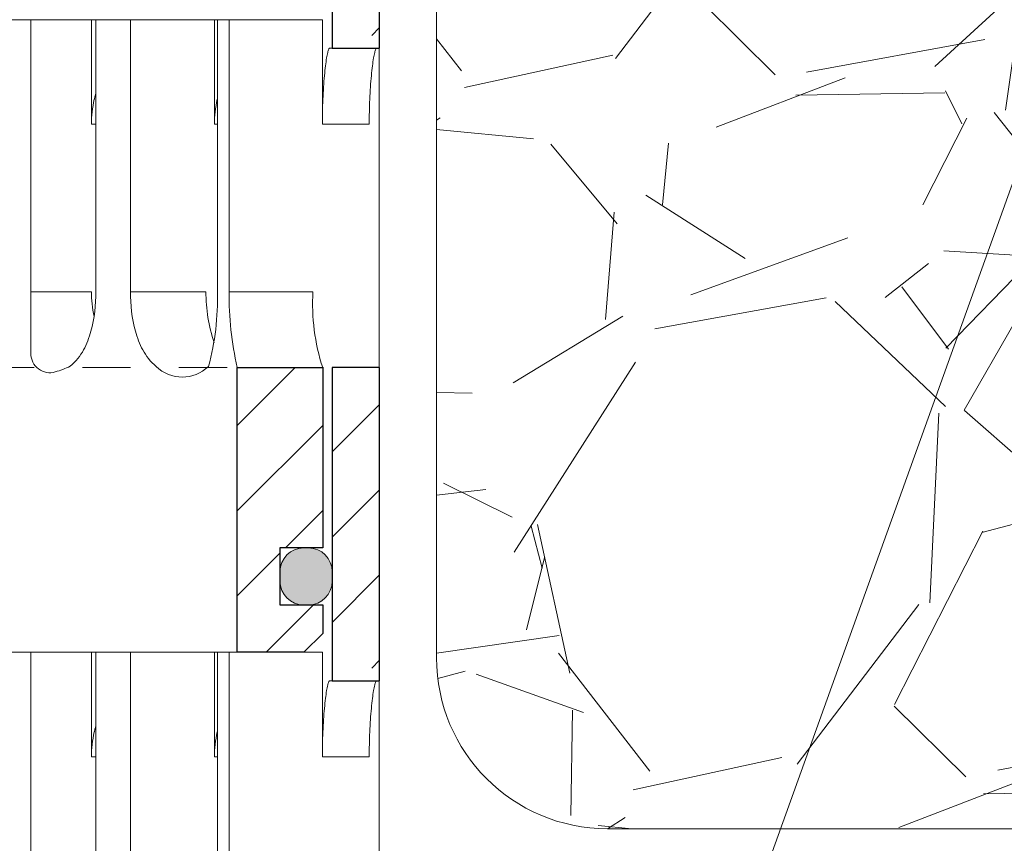
# Model space of a CAD drawing. Units: millimetres. Extents: x -3244 to -406, y 22688 to 24333.
# Drawn here: x -2904 to -2902, y 24189 to 24191 of the extents above; entities that cross this region are included whole.
import ezdxf

# ---------------------------------------------------------------- set-up
doc = ezdxf.new("R2010")
doc.units = ezdxf.units.MM
doc.linetypes.add('ACAD_ISO03W100', pattern=[30, 12, -18])
for name, color, linetype, lineweight in [('TOPWET_ZAKLAD_TENKOU', 142, 'Continuous', 9), ('TOPWET_ZAKLAD_TLUSTOU', 142, 'Continuous', 30), ('TOPWET_ČEŠTINA', 225, 'Continuous', 13), ('TOPWET_ŠRAFY', 132, 'Continuous', 9)]:
    doc.layers.add(name, color=color, linetype=linetype, lineweight=lineweight)
doc.styles.add('REGULAR_ARIAL_NARROW', font='ARIALN.TTF')
doc.dimstyles.new('ISO-TW 1-3', dxfattribs={"dimscale": 3, "dimtxt": 2.2, "dimasz": 1.5, "dimexe": 1, "dimexo": 0, "dimgap": 0.75, "dimtad": 1, "dimdec": 0, "dimtxsty": 'REGULAR_ARIAL_NARROW', "dimblk": 'ARCHTICK', "dimcen": 0.5, "dimclrd": 256, "dimclre": 256, "dimclrt": 256, "dimadec": 0, "dimazin": 0, "dimtfac": 1, "dimtdec": 0, "dimtmove": 1, "dimatfit": 3, "dimldrblk": 'DOT', "dimfxl": 1, "dimtfill": 1, "dimtzin": 0, "dimlwd": -1, "dimlwe": -1, "dimarcsym": 0})

# ---------------------------------------------------------------- blocks, each defined once
blk = doc.blocks.new('*U105')
at = {"layer": 'TOPWET_ZAKLAD_TENKOU', "ltscale": 40, "transparency": 33554687}
h = blk.add_hatch(dxfattribs=at)
h.set_pattern_fill('ANSI31', color=256)
h.set_pattern_definition([(45, (-3.069544618483633e-10, 33.33000000032075), (-2.245064030267288, 2.245064030267288), [])])
h.paths.add_polyline_path([(-65.00000000031969, 66.6600000003516), (-67.5000000003215, 66.6600000003516), (-67.50000000033606, 65.83000000034986), (-67.50000000033424, 50.83000000034986), (-65.00000000033424, 50.83000000034986)])
h.paths.add_polyline_path([(-60.00000000082719, 33.33000000032075), (-64.5000000007617, 33.33000000034258), (-64.50000000073442, 23.83000000033529), (-62.25000000064347, 23.83000000033529), (-62.25000000064347, 20.83000000033529), (-64.50000000073624, 20.83000000033529), (-64.50000000073624, 19.33000000033529), (-63.50000000073624, 18.33000000033529), (-60.00000000081081, 18.33000000033529)])
h.paths.add_polyline_path([(64.50000000014778, 33.33000000032075), (60.00000000021326, 33.33000000032075), (60.00000000019689, 18.33000000033529), (63.50000000012231, 18.33000000033529), (64.50000000012231, 19.33000000033529), (64.50000000012231, 20.83000000033529), (62.25000000002954, 20.83000000033529), (62.25000000002954, 23.83000000033529), (64.5000000001205, 23.83000000033529)])
h.paths.add_polyline_path([(67.49999999972214, 65.83000000034986), (67.50000000015142, 66.66000000034433), (65.0000000001496, 66.66000000034433), (64.99999999972032, 50.83000000034986), (67.49999999972032, 50.83000000034986)])
h = blk.add_hatch(dxfattribs=at)
h.set_pattern_fill('ANSI31', color=256)
h.set_pattern_definition([(45, (-3.069544618483633e-10, 1.989377551581129e-10), (-2.245064030267288, 2.245064030267288), [])])
h.paths.add_polyline_path([(-65.00000000031969, 33.3300000002298), (-67.5000000003215, 33.3300000002298), (-67.50000000033606, 32.50000000022806), (-67.50000000033424, 17.50000000022804), (-65.00000000033424, 17.50000000022804)])
h.paths.add_polyline_path([(-60.00000000082719, 1.989377551581129e-10), (-64.5000000007617, 2.207656280006631e-10), (-64.50000000073442, -9.49999999978651), (-62.25000000064347, -9.49999999978651), (-62.25000000064347, -12.49999999978651), (-64.50000000073624, -12.49999999978651), (-64.50000000073624, -13.99999999978651), (-63.50000000073624, -14.99999999978651), (-60.00000000081081, -14.99999999978651)])
h.paths.add_polyline_path([(64.50000000014778, 1.989377551581129e-10), (60.00000000021326, 1.989377551581129e-10), (60.00000000019689, -14.99999999978651), (63.50000000012231, -14.99999999978651), (64.50000000012231, -13.99999999978651), (64.50000000012231, -12.49999999978651), (62.25000000002954, -12.49999999978651), (62.25000000002954, -9.49999999978651), (64.5000000001205, -9.49999999978651)])
h.paths.add_polyline_path([(67.49999999972214, 32.50000000022806), (67.50000000015142, 33.33000000022253), (65.0000000001496, 33.33000000022253), (64.99999999972032, 17.50000000022804), (67.49999999972032, 17.50000000022804)])
h = blk.add_hatch(color=256, dxfattribs=at)
h.dxf.hatch_style = 1
h.paths.add_polyline_path([(-65.00000000064347, 22.58000000034257), (-65.00000000064347, 22.08000000034257, 0.4438656911931935), (-63.62500000064347, 20.83626570395929, 0.4438656911931931), (-62.25000000064347, 22.08000000034257), (-62.25000000064347, 22.58000000034257, 0.4438656911931935), (-63.62500000064347, 23.82373429672584, 0.4438656911931931)])
h.paths.add_polyline_path([(65.00000000002956, 22.58000000034257, 0.4438656911936978), (63.6250000000278, 23.82373429672602, 0.4438656911927689), (62.25000000002956, 22.58000000034257), (62.25000000002954, 22.0800000003426, 0.4438656911926969), (63.6250000000278, 20.83626570395947, 0.4438656911936153), (65.00000000002956, 22.08000000034257)])
at = {"layer": 'TOPWET_ZAKLAD_TENKOU', "transparency": 33554687, "extrusion": (0, 1, 2.220446049250313e-16)}
for p, q in [((64.99999999972032, 50.1600000003516, 1.422924086726798e-09), (64.99999999972032, 65.16000000034433, 1.422924086726798e-09)), ((67.49999999972214, 65.16000000034433, 1.422924086726798e-09), (67.49999999972032, 50.16000000034433, 1.422924086726798e-09)), ((52.31485840096728, 51.6600000003516, 1.422924086726798e-09), (52.31485840096728, 46.16000000034433, 1.422924086726798e-09)), ((52.55241045165211, 37.3300000003353, 1.422924086726798e-09), (52.55241045164847, 51.6600000003516, 1.422924086726798e-09)), ((54.36837245061041, 37.3300000003353, 1.422924086726798e-09), (54.36837245060677, 51.6600000003516, 1.422924086726798e-09)), ((58.79598299418875, 51.6600000003516, 1.422924086726798e-09), (58.79598299418875, 46.16000000034433, 1.422924086726798e-09)), ((58.94843150545465, 51.6600000003516, 1.422924086726798e-09), (64.48221346167564, 51.6600000003516, 1.422924086726798e-09)), ((58.94843150545829, 37.3300000003353, 1.422924086726798e-09), (58.94843150545465, 51.6600000003516, 1.422924086726798e-09)), ((59.57416936562048, 37.3300000003353, 1.422924086726798e-09), (59.57416936561684, 51.6600000003516, 1.422924086726798e-09)), ((64.48221346167564, 51.6600000003516, 1.422924086726798e-09), (64.48221346167564, 50.1600000003516, 1.422924086726798e-09)), ((64.48221346167564, 50.1600000003516, 1.422924086726798e-09), (64.48221346167564, 46.16000000034433, 1.422924086726798e-09)), ((67.47567609034421, 50.1600000003516, 1.422924086726798e-09), (67.47567609034421, 43.07746292148545, 1.422924086726798e-09)), ((52.31485840096728, 46.16000000034433, 1.422924086726798e-09), (52.55241045165029, 46.16000000034433, 1.422924086726798e-09)), ((58.79598299418875, 46.16000000034433, 1.422924086726798e-09), (58.94843150545647, 46.16000000034433, 1.422924086726798e-09)), ((64.48221346167564, 46.16000000034433, 1.422924086726798e-09), (66.9525606544962, 46.16000000034433, 1.422924086726798e-09)), ((67.47567609034421, 43.07746292148545, 1.422924086726798e-09), (67.47567609034421, 33.33000000034986, 1.422924086726798e-09)), ((49.12206263799679, 37.33000000026982, 1.422924086726798e-09), (52.31077334592963, 37.3300000003353, 1.422924086726798e-09)), ((54.36837245061041, 37.3300000003353, 1.422924086726798e-09), (58.35026705601602, 37.33000000029892, 1.422924086726798e-09)), ((59.57416936562048, 37.3300000003353, 1.422924086726798e-09), (63.98813353812737, 37.33000000029892, 1.422924086726798e-09)), ((49.43521345204361, 33.34441969204522, 1.422924086726798e-09), (49.43521528090285, 33.33000000035713, 1.422924086726798e-09)), ((59.99999999976943, 33.3300000003353, -2.723520878431682e-09), (59.99999999975306, 18.33000000034984, 1.422924086726798e-09)), ((64.3456210962181, 33.33000000035713, 1.422924086726798e-09), (60.04152278538139, 33.33000000032803, 1.422924086726798e-09)), ((62.57451883085422, 33.33000000035713, 1.422924086726798e-09), (62.57451668088696, 33.3444196920525, 1.422924086726798e-09)), ((63.70589796809553, 33.33000000034986, 1.422924086726798e-09), (63.36239567783967, 33.33000000034986, 1.422924086726798e-09)), ((63.98813353800368, 33.33000000034986, 1.422924086726798e-09), (63.70589796809553, 33.33000000034986, 1.422924086726798e-09)), ((64.49999999967666, 23.83000000034984, 1.422924086726798e-09), (64.49999999970395, 33.33000000035713, -2.723520878431682e-09)), ((64.99999999972032, 33.33000000022253, 1.422924086726805e-09), (67.49999999972214, 33.33000000022253, 1.422924086726805e-09)), ((64.99999999968394, 33.33000000022253, 1.422924086726798e-09), (67.49999999968576, 33.33000000022253, 1.422924086726798e-09)), ((64.99999999972032, 33.33000000014613, 1.422927118606816e-09), (67.49999999972214, 33.33000000014613, 1.422927118606816e-09)), ((66.84993823016019, 33.33018376678751, 4.157962871492936e-08), (66.32682279431036, 33.33018376678751, 4.157962871492936e-08)), ((66.84993823016201, 33.33018376678751, 4.157962871492936e-08), (66.32682279431036, 33.33018376678751, 4.157962871492936e-08)), ((66.84993823012563, 33.33018376678751, 4.157962871492935e-08), (66.32682279427398, 33.33018376678751, 4.157962871492935e-08)), ((66.84993823010926, 33.33000000022253, 1.422924086726805e-09), (66.32682279425761, 33.33000000022253, 1.422924086726805e-09)), ((66.84993823007288, 33.33000000022253, 1.422924086726798e-09), (66.32682279422123, 33.33000000022253, 1.422924086726798e-09)), ((66.84993823010926, 33.33000000014613, 1.422927118606816e-09), (66.32682279425761, 33.33000000014613, 1.422927118606816e-09)), ((67.47567609027145, 33.33000000022253, 1.422924086726805e-09), (66.84993823010926, 33.33000000022253, 1.422924086726805e-09)), ((67.47567609023507, 33.33000000022253, 1.422924086726798e-09), (66.84993823007288, 33.33000000022253, 1.422924086726798e-09)), ((67.47567609027145, 33.33000000014613, 1.422927118606816e-09), (66.84993823010926, 33.33000000014613, 1.422927118606816e-09)), ((66.8896420910064, 33.33018376672476, 1.408396152315772e-09), (67.1075314477316, 33.33018376672658, 1.410215141719318e-09)), ((66.8896420910064, 33.33018376672476, 1.408396152315771e-09), (67.1075314477316, 33.33018376672658, 1.410215141719317e-09)), ((66.88964209097001, 33.33018376672476, 1.408396152315764e-09), (67.10753144769522, 33.33018376672658, 1.41021514171931e-09)), ((67.49999999972395, 33.33000000022253, 1.422924086726805e-09), (66.9525606544198, 33.33000000022253, 1.422924086726805e-09)), ((66.9525606544198, 33.33000000022253, 1.422924086726805e-09), (67.47567609027145, 33.33000000022253, 1.422924086726805e-09)), ((67.49999999968757, 33.33000000022253, 1.422924086726798e-09), (66.95256065438342, 33.33000000022253, 1.422924086726798e-09)), ((66.95256065438342, 33.33000000022253, 1.422924086726798e-09), (67.47567609023507, 33.33000000022253, 1.422924086726798e-09)), ((67.49999999972395, 33.33000000014613, 1.422927118606816e-09), (66.9525606544198, 33.33000000014613, 1.422927118606816e-09)), ((66.9525606544198, 33.33000000014613, 1.422927118606816e-09), (67.47567609027145, 33.33000000014613, 1.422927118606816e-09)), ((67.49999999972214, 31.83000000022253, 1.422924086726805e-09), (67.49999999972214, 33.33000000022253, 1.422924086726805e-09)), ((64.99999999972032, 16.83000000022979, 1.422924086726805e-09), (64.99999999972032, 31.83000000022253, 1.422924086726805e-09)), ((67.49999999972214, 31.83000000022253, 1.422924086726805e-09), (67.49999999972032, 16.83000000022251, 1.422924086726805e-09)), ((52.31485840096728, 18.33000000022979, 1.422924086726805e-09), (52.31485840096728, 12.83000000022251, 1.422924086726805e-09)), ((52.55241045165211, 4.00000000021349, 1.422924086726805e-09), (52.55241045164847, 18.33000000022979, 1.422924086726805e-09)), ((54.36837245061041, 4.00000000021349, 1.422924086726805e-09), (54.36837245060677, 18.33000000022979, 1.422924086726805e-09)), ((58.79598299418875, 18.33000000022979, 1.422924086726805e-09), (58.79598299418875, 12.83000000022251, 1.422924086726805e-09)), ((58.94843150545465, 18.33000000022979, 1.422924086726805e-09), (64.48221346167564, 18.33000000022979, 1.422924086726805e-09)), ((58.94843150545829, 4.00000000021349, 1.422924086726805e-09), (58.94843150545465, 18.33000000022979, 1.422924086726805e-09)), ((59.57416936562048, 4.00000000021349, 1.422924086726805e-09), (59.57416936561684, 18.33000000022979, 1.422924086726805e-09)), ((64.48221346167564, 18.33000000022979, 1.422924086726805e-09), (64.48221346167564, 16.83000000022979, 1.422924086726805e-09)), ((64.48221346167564, 16.83000000022979, 1.422924086726805e-09), (64.48221346167564, 12.83000000022251, 1.422924086726805e-09)), ((67.47567609034421, 16.83000000022979, 1.422924086726805e-09), (67.47567609034421, 9.747462921363635, 1.422924086726805e-09)), ((52.31485840096728, 12.83000000022251, 1.422924086726805e-09), (52.55241045165029, 12.83000000022251, 1.422924086726805e-09)), ((58.79598299418875, 12.83000000022251, 1.422924086726805e-09), (58.94843150545647, 12.83000000022251, 1.422924086726805e-09)), ((64.48221346167564, 12.83000000022251, 1.422924086726805e-09), (66.9525606544962, 12.83000000022251, 1.422924086726805e-09)), ((67.47567609034421, 9.747462921363635, 1.422924086726805e-09), (67.47567609034421, 2.280415856148466e-10, 1.422924086726805e-09))]:
    blk.add_line(p, q, dxfattribs=at)
at = {"layer": 'TOPWET_ZAKLAD_TENKOU', "transparency": 33554687}
for p, q in [((-60.0000000003306, 51.6600000003516, 1.410215141719311e-09), (59.99999999978944, 51.6600000003516, 1.435633031734289e-09)), ((-60.00000000036698, 51.6600000003516, 1.410215141719304e-09), (59.99999999975306, 51.6600000003516, 1.435633031734282e-09)), ((-60.00000000036698, 51.66000000047165, 1.422924086726791e-09), (59.99999999975306, 51.66000000023155, 1.422924086726791e-09)), ((64.86425010608262, 50.1600000003516, -10.31785939066456), (67.49999999972032, 50.16000000034433, 1.422924086726798e-09)), ((-60.0000000003306, 18.33000000022979, 1.410215141719318e-09), (59.99999999978944, 18.33000000022979, 1.435633031734296e-09)), ((-60.00000000036698, 18.33000000022979, 1.41021514171931e-09), (59.99999999975306, 18.33000000022979, 1.435633031734288e-09)), ((-60.00000000036698, 18.33000000034984, 1.422924086726798e-09), (59.99999999975306, 18.33000000010973, 1.422924086726798e-09)), ((64.86425010608262, 16.83000000022979, -10.31785939066456), (67.49999999972032, 16.83000000022251, 1.422924086726805e-09))]:
    blk.add_line(p, q, dxfattribs=at)
at = {"layer": 'TOPWET_ZAKLAD_TENKOU', "ltscale": 40, "transparency": 33554687}
for p, q in [((49.12206263799679, 34.06086410076273, 1.466004221164945e-09), (49.12206263799315, 51.6600000003516, 1.422924086726798e-09)), ((49.12206263799679, 0.7308641006409147, 1.466004221164952e-09), (49.12206263799315, 18.33000000022979, 1.422924086726805e-09))]:
    blk.add_line(p, q, dxfattribs=at)
at = {"layer": 'TOPWET_ZAKLAD_TENKOU', "linetype": 'ACAD_ISO03W100', "ltscale": 0.1, "transparency": 33554687, "extrusion": (0, 1, 2.220446049250313e-16)}
blk.add_line((-65.00000000031969, 33.3300000001534, -1.02369743701629e-08), (64.99999999972032, 33.33000000014613, 1.422927118606816e-09), dxfattribs=at)
at = {"layer": 'TOPWET_ZAKLAD_TENKOU', "transparency": 33554687, "extrusion": (-2.94895687627288e-25, -2.27151630838307e-13, -1)}
for points in [[(-67.49999999972214, 65.1600000003516), (-67.49999999972032, 50.1600000003516), (-64.99999999972032, 50.1600000003516), (-64.99999999972032, 65.1600000003516), (-64.99999999972032, 66.6600000003516), (-67.49999999972214, 66.6600000003516), (-67.49999999972214, 65.1600000003516)], [(-67.49999999972214, 65.1600000003516), (-67.49999999972032, 50.1600000003516), (-64.99999999972032, 50.1600000003516), (-64.99999999972032, 66.6600000003516), (-67.49999999972214, 66.6600000003516), (-67.49999999972214, 65.1600000003516)], [(-67.49999999972214, 31.8300000002298), (-67.49999999972032, 16.83000000022979), (-64.99999999972032, 16.83000000022979), (-64.99999999972032, 31.8300000002298), (-64.99999999972032, 33.3300000002298), (-67.49999999972214, 33.3300000002298), (-67.49999999972214, 31.8300000002298)], [(-67.49999999972214, 31.8300000002298), (-67.49999999972032, 16.83000000022979), (-64.99999999972032, 16.83000000022979), (-64.99999999972032, 33.3300000002298), (-67.49999999972214, 33.3300000002298), (-67.49999999972214, 31.8300000002298)]]:
    blk.add_lwpolyline(points, dxfattribs=at)
at = {"layer": 'TOPWET_ZAKLAD_TENKOU', "transparency": 33554687, "extrusion": (1.38342907571378e-12, -2.271516308384007e-13, -1)}
for points in [[(-64.99999999970576, 65.1600000003516), (-64.99999999970576, 50.1600000003516), (-67.49999999970576, 50.1600000003516), (-67.49999999970758, 65.1600000003516), (-67.49999999970758, 66.6600000003516), (-64.99999999970576, 66.6600000003516), (-64.99999999970576, 65.1600000003516)], [(-64.99999999970576, 31.8300000002298), (-64.99999999970576, 16.83000000022979), (-67.49999999970576, 16.83000000022979), (-67.49999999970758, 31.8300000002298), (-67.49999999970758, 33.3300000002298), (-64.99999999970576, 33.3300000002298), (-64.99999999970576, 31.8300000002298)]]:
    blk.add_lwpolyline(points, dxfattribs=at)
at = {"layer": 'TOPWET_ZAKLAD_TENKOU', "transparency": 33554687, "extrusion": (1.383429280114516e-12, -4.545253062817265e-13, -1)}
for points in [[(-64.99999999970576, 65.1600000003516), (-64.99999999970576, 50.1600000003516), (-67.49999999970576, 50.1600000003516), (-67.49999999970758, 66.6600000003516), (-64.99999999970576, 66.6600000003516), (-64.99999999970576, 65.1600000003516)], [(-64.99999999970576, 31.8300000002298), (-64.99999999970576, 16.83000000022979), (-67.49999999970576, 16.83000000022979), (-67.49999999970758, 33.3300000002298), (-64.99999999970576, 33.3300000002298), (-64.99999999970576, 31.8300000002298)]]:
    blk.add_lwpolyline(points, dxfattribs=at)
at = {"layer": 'TOPWET_ZAKLAD_TENKOU', "transparency": 33554687, "extrusion": (-4.563717091466351e-12, -2.425097160121689e-12, -1)}
blk.add_lwpolyline([(-64.49999999972577, 19.33000000037167), (-64.49999999972577, 20.83000000037167), (-62.249999999633, 20.83000000037167), (-62.249999999633, 23.83000000037167), (-64.49999999972395, 23.83000000037167), (-64.49999999975124, 33.33000000037896), (-59.99999999981672, 33.33000000036441), (-59.99999999980035, 18.33000000037167), (-63.49999999972577, 18.33000000037167), (-64.49999999972577, 19.33000000037167)], dxfattribs=at)
at = {"layer": 'TOPWET_ZAKLAD_TENKOU', "transparency": 33554687, "extrusion": (2.685651339515083e-27, 3.309473907041685e-13, -1)}
blk.add_lwpolyline([(-63.49999999967848, 18.33000000034257), (-59.99999999975306, 18.33000000034257), (-59.99999999976943, 33.33000000032803), (-64.49999999970395, 33.33000000034986), (-64.49999999967666, 23.83000000034257), (-62.24999999958571, 23.83000000034257), (-62.24999999958571, 20.83000000034257), (-64.49999999967848, 20.83000000034257), (-64.49999999967848, 19.33000000034257), (-63.49999999967848, 18.33000000034257)], dxfattribs=at)
blk.add_lwpolyline([(-63.49999999967848, 18.33000000034257), (-59.99999999975306, 18.33000000034257), (-59.99999999976943, 33.33000000032803), (-64.49999999970395, 33.33000000034986), (-64.49999999967666, 23.83000000034257), (-62.24999999958571, 23.83000000034257), (-62.24999999958571, 20.83000000034257), (-64.49999999967848, 20.83000000034257), (-64.49999999967848, 19.33000000034257), (-63.49999999967848, 18.33000000034257)], dxfattribs=at)
at = {"layer": 'TOPWET_ZAKLAD_TENKOU', "transparency": 33554687, "extrusion": (-3.755277356590414e-12, -2.425097160121689e-12, -1)}
blk.add_lwpolyline([(-64.49999999971668, 19.33000000037167), (-64.49999999971668, 20.83000000037167), (-62.24999999962573, 20.83000000037167), (-62.24999999962573, 23.83000000037167), (-64.49999999971668, 23.83000000037167), (-64.49999999974214, 33.33000000037896), (-59.99999999980763, 33.33000000035713), (-59.99999999979308, 18.33000000037167), (-63.49999999971668, 18.33000000037167), (-64.49999999971668, 19.33000000037167)], dxfattribs=at)
at = {"layer": 'TOPWET_ZAKLAD_TENKOU', "transparency": 33554687, "elevation": 1.422924086726798e-09}
blk.add_lwpolyline([(62.25000000002954, 22.08000000034257, 0.414213562373095), (63.50000000002954, 20.83000000034257), (63.75000000002954, 20.83000000034257, 0.414213562373095), (65.00000000002954, 22.08000000034257), (65.00000000002954, 22.58000000034257, 0.414213562373095), (63.75000000002954, 23.83000000034257), (63.50000000002954, 23.83000000034257, 0.414213562373095), (62.25000000002954, 22.58000000034257)], format="xyb", close=True, dxfattribs=at)
at = {"layer": 'TOPWET_ZAKLAD_TENKOU', "transparency": 33554687, "extrusion": (-7.747351924901003e-12, -5.782150016542553e-13, -1)}
blk.add_arc((-66.30164538184407, 37.2377392918122, -1.958117686186134e-09), 7.951913563336707, 340.9358832336244, 0.6647793357364131, dxfattribs=at)
at = {"layer": 'TOPWET_ZAKLAD_TENKOU', "transparency": 33554687, "extrusion": (1.250822653982606e-10, -1.557616297277201e-11, -1)}
blk.add_arc((-45.65427826500898, 36.91378582880748, 6.937075372866727e-09), 13.3006670741398, 178.2067659459825, 195.3400639254726, dxfattribs=at)
at = {"layer": 'TOPWET_ZAKLAD_TENKOU', "transparency": 33554687, "extrusion": (1.66479847144057e-10, 2.010618692363798e-11, -1)}
blk.add_arc((-75.84741495279785, 37.03974515654295, -2.934309320305531e-06), 16.27583392072369, 346.8247877345038, 1.021837605503382, dxfattribs=at)
at = {"layer": 'TOPWET_ZAKLAD_TENKOU', "transparency": 33554687, "extrusion": (1.591072314547328e-11, 1.42732905490931e-12, -1)}
blk.add_arc((-74.78524604493076, 36.67891903487066, -5.644632067848694e-07), 10.81672523956002, 341.964534449802, 3.450836871040559, dxfattribs=at)
at = {"layer": 'TOPWET_ZAKLAD_TENKOU', "transparency": 33554687}
blk.add_arc((50.12206263799679, 34.06086410076273, 1.471333957623139e-09), 1, 180, 286.8338851501809, dxfattribs=at)
at = {"layer": 'TOPWET_ZAKLAD_TENKOU', "transparency": 33554687, "extrusion": (1.581302749531154e-24, -7.2923768660019e-12, -1)}
blk.add_arc((-48.57058486710274, 39.18864436050239, -1.714388878569324e-09), 6.357351366650819, 245.6072922512217, 253.1661148498189, dxfattribs=at)
at = {"layer": 'TOPWET_ZAKLAD_TENKOU', "transparency": 33554687, "extrusion": (0, 2.220446049250313e-16, -1)}
blk.add_arc((-57.10288149340748, 34.78228008543988, -1.422916363509158e-09), 1.955406860773407, 225.1855442145093, 314.8144557851949, dxfattribs=at)
at = {"layer": 'TOPWET_ZAKLAD_TENKOU', "transparency": 33554687}
for points, knots in [([(64.48221346167564, 46.16000000034433, -10.31785939066456), (64.48221346167382, 46.37460712875213, -10.31785939066456), (64.48440628361867, 46.5908634519426, -10.31785939066456), (64.48879843072471, 46.8054257693791, -10.31785939066456), (64.49330691135445, 47.02567113654254, -10.31785939066456), (64.50020390585313, 47.2475609858509, -10.31785939066274), (64.50954511108692, 47.46765495075556, -10.31785939066274), (64.51869203758223, 47.68317139310125, -10.31785939066274), (64.53035313716872, 47.90092732907101, -10.31785939066274), (64.54462246258889, 48.11616670598482, -10.31785939066274), (64.55783227757682, 48.31542436278573, -10.31785939066274), (64.57363392578598, 48.51783202127149, -10.31785939066274), (64.59213565345861, 48.71667097054774, -10.31785939066274), (64.60811679967672, 48.8884211107495, -10.31785939066274), (64.6268274917097, 49.06510729130127, -10.31785939066456), (64.64825309832348, 49.23626942127044, -10.31785939066456), (64.66517792435887, 49.37147629434799, -10.31785939066456), (64.68524058138654, 49.51467554230362, -10.31785939066274), (64.70797612397881, 49.64904167675445, -10.31785939066274), (64.7237614080427, 49.742332065244, -10.31785939066274), (64.74370996526385, 49.84828563947553, -10.31785939066638), (64.76628332004155, 49.94021673099519, -10.31785939066638), (64.77860662897955, 49.99040400943954, -10.31785939066638), (64.79755772777979, 50.06033527482828, -10.31785939066638), (64.81917687144458, 50.10758477799277, -10.31785939066638), (64.82390731907479, 50.11792336048416, -10.31785939066638), (64.82968441297315, 50.1291922363514, -10.31785939067366), (64.84183255092874, 50.14689919102852, -10.31785939067366), (64.85222474437295, 50.1600000003516, -10.31785939066274), (64.8642501061572, 50.1600000003516, -10.31785939066456)], [0, 0, 0, 0, 0.6454818357634395, 0.6454818357634395, 0.6454818357634395, 1.308062460887209, 1.308062460887209, 1.308062460887209, 1.957552719777396, 1.957552719777396, 1.957552719777396, 2.559969172262291, 2.559969172262291, 2.559969172262291, 3.082633270112031, 3.082633270112031, 3.082633270112031, 3.499769219993205, 3.499769219993205, 3.499769219993205, 3.79686274248694, 3.79686274248694, 3.79686274248694, 3.972955053626646, 3.972955053626646, 3.972955053626646, 4.012370099625794, 4.012370099625794, 4.047208910785741, 4.047208910785741, 4.047208910785741, 4.047208910785741]), ([(67.34366389332762, 50.16000000034433, -10.31785939066456), (67.33127905242007, 50.16000000034433, -10.31785939066456), (67.3206006774967, 50.14748552074047, -10.31785939067366), (67.30759272422482, 50.12945733650736, -10.31785939067366), (67.3014979915174, 50.11806954860253, -10.31785939066456), (67.29650544112381, 50.10758477798549, -10.31785939066456), (67.27404186646571, 50.06040940489652, -10.31785939066456), (67.25447492499414, 49.99057098377557, -10.31785939066274), (67.24172333301838, 49.94021673099519, -10.31785939066274), (67.21845882631213, 49.84834844868487, -10.31785939066274), (67.19798393708741, 49.74236919364807, -10.31785939066638), (67.18181138298358, 49.64904167675445, -10.31785939066638), (67.15853759532409, 49.51473482596225, -10.31785939066638), (67.13805737424853, 49.37146782424566, -10.31785939066456), (67.12081706683647, 49.23626942127044, -10.31785939066456), (67.09899678262671, 49.06515486357125, -10.31785939066456), (67.0799802621318, 48.88840100376433, -10.31785939066456), (67.06376542831866, 48.71667097054046, -10.31785939066456), (67.04499378163972, 48.51786193276962, -10.31785939066456), (67.02898639918975, 48.31540906572513, -10.31785939066638), (67.01561938546227, 48.11616670598482, -10.31785939066638), (67.0011801086607, 47.90094170203406, -10.31785939066638), (66.98939360833945, 47.68316429569563, -10.31785939066274), (66.98015367707056, 47.46765495075556, -10.31785939066274), (66.9707173898755, 47.24756585993487, -10.31785939066274), (66.96375556441352, 47.02566942466979, -10.31785939066638), (66.95920547771537, 46.8054257693791, -10.31785939066638), (66.95477277687904, 46.59086409192855, -10.31785939066638), (66.95256065449438, 46.37460731359056, -10.31785939066274), (66.9525606544962, 46.16000000034433, -10.31785939066456)], [0, 0, 0, 0, 0.0359968437459779, 0.0359968437459779, 0.07559600965913059, 0.07559600965913059, 0.07559600965913059, 0.2523181140321727, 0.2523181140321727, 0.2523181140321727, 0.5497437394793914, 0.5497437394793914, 0.5497437394793914, 0.9670688478969149, 0.9670688478969149, 0.9670688478969149, 1.489836769314139, 1.489836769314139, 1.489836769314139, 2.092305012808254, 2.092305012808254, 2.092305012808254, 2.741817293464043, 2.741817293464043, 2.741817293464043, 3.404404851557905, 3.404404851557905, 3.404404851557905, 4.049887717791419, 4.049887717791419, 4.049887717791419, 4.049887717791419]), ([(52.31485840096728, 46.16000000034433, -10.31785939066638), (52.31485840096728, 46.37525087167046, -10.31785939066456), (52.32682164926926, 46.59150698491317, -10.31785939066638), (52.3507656497536, 46.80542576938637, -10.31785939066638), (52.37566634961011, 47.02789182928132, -10.31785939066638), (52.41374552015121, 47.24978198207714, -10.31785939066456), (52.46522137779401, 47.46765495076284, -10.31785939066456), (52.46591404424588, 47.47058668037675, -10.31785939066456), (52.46660922216914, 47.47351804023378, -10.31785939066456), (52.46730691223318, 47.47644901948547, -10.31785939066456), (52.48160883381614, 47.53653104957516, -10.31785939066456), (52.49696637633905, 47.59645314952536, -10.31785939066456), (52.51232391886013, 47.65637524948283, -10.31785939066456), (52.52568609645685, 47.7085118293096, -10.31785939066456), (52.53904827405175, 47.76064840912909, -10.31785939066456), (52.55241045164847, 47.81278498895585, -10.31785939066456)], [0, 0, 0, 0, 0.6470922775444836, 0.6470922775444836, 0.6470922775444836, 1.319952828968911, 1.319952828968911, 1.319952828968911, 1.329012877572612, 1.329012877572612, 1.329012877572612, 1.514734462528547, 1.514734462528547, 1.514734462528547, 1.676325732628458, 1.676325732628458, 1.676325732628458, 1.676325732628458]), ([(58.79598299418875, 46.16000000034433, -10.31785939066638), (58.79598299418875, 46.37525087167046, -10.31785939066456), (58.80794624249073, 46.59150698491317, -10.31785939066638), (58.83189024297506, 46.80542576938637, -10.31785939066638), (58.85679094283158, 47.02789182928859, -10.31785939066638), (58.89487011337268, 47.24978198207714, -10.31785939066456), (58.94634597101548, 47.46765495076284, -10.31785939066456), (58.94703863746734, 47.47058668038403, -10.31785939066456), (58.94773381539061, 47.47351804023378, -10.31785939066456), (58.94843150545465, 47.47644901949275, -10.31785939066456)], [0, 0, 0, 0, 0.6470922775444836, 0.6470922775444836, 0.6470922775444836, 1.319952828968911, 1.319952828968911, 1.319952828968911, 1.329012877572612, 1.329012877572612, 1.329012877572612, 1.329012877572612]), ([(51.19609800114857, 33.39877413898535, 1.470832430685422e-09), (51.50185217890838, 33.63646370319361, -10.31785939066456), (51.73605790220653, 33.95761039134845, -10.31785939066638), (52.06766389911216, 34.56713795749124, -10.31785939066638), (52.19440798304321, 34.91282549756465, -10.31785939066456), (52.47129051994897, 35.91479801894343, -10.31785939066456), (52.55241045168849, 36.64206082920896, -10.31785939066456), (52.55241045165211, 37.3300000003353, -10.31785939066456)], [0, 0, 0, 0, 1.057608561833765, 1.057608561833765, 2.139943232482983, 2.139943232482983, 4.27169071812815, 4.27169071812815, 4.27169071812815, 4.27169071812815]), ([(52.46109715481042, 36.02234504992407, -10.31785939066456), (52.40963513967334, 36.2402192582656, -10.31785939066456), (52.37156588225342, 36.46210942216453, -10.31785939066638), (52.34667162534468, 36.68457423130053, -10.31785939066638), (52.32273364920955, 36.89849334167843, -10.31785939066638), (52.31077334592781, 37.11474947091369, -10.31785939066456), (52.31077334592963, 37.3300000003353, -10.31785939066456)], [3.733012950152319, 3.733012950152319, 3.733012950152319, 3.733012950152319, 4.405867900413135, 4.405867900413135, 4.405867900413135, 5.052959343218282, 5.052959343218282, 5.052959343218282, 5.052959343218282]), ([(54.36837245061041, 37.3300000003353, -10.31785939066274), (54.36837245067771, 36.64206082920896, -10.31785939066274), (54.44949238249727, 35.91479801896526, -10.31785939066274), (54.72637491945396, 34.91282549758648, -10.31785939066274), (54.85311900337409, 34.56713795754945, -10.31785939066638), (55.18472496117327, 33.95761046322764, -10.31785939066638), (55.41893061184827, 33.63646385633069, -10.31785939066274), (55.72468490119034, 33.39512827530302, 1.422924086726798e-09)], [0, 0, 0, 0, 2.131747611483545, 2.131747611483545, 3.2140823460597, 3.2140823460597, 4.27169071808874, 4.27169071808874, 4.27169071808874, 4.27169071808874]), ([(64.48221346167564, 12.83000000022251, -10.31785939066456), (64.48221346167382, 13.04460712863032, -10.31785939066456), (64.48440628361867, 13.26086345182078, -10.31785939066456), (64.48879843072471, 13.47542576925728, -10.31785939066456), (64.49330691135445, 13.69567113642073, -10.31785939066456), (64.50020390585313, 13.91756098572908, -10.31785939066274), (64.50954511108692, 14.13765495063375, -10.31785939066274), (64.51869203758223, 14.35317139297943, -10.31785939066274), (64.53035313716872, 14.5709273289492, -10.31785939066274), (64.54462246258889, 14.78616670586301, -10.31785939066274), (64.55783227757682, 14.98542436266392, -10.31785939066274), (64.57363392578598, 15.18783202114967, -10.31785939066274), (64.59213565345861, 15.38667097042593, -10.31785939066274), (64.60811679967672, 15.55842111062769, -10.31785939066274), (64.6268274917097, 15.73510729117946, -10.31785939066456), (64.64825309832348, 15.90626942114862, -10.31785939066456), (64.66517792435887, 16.04147629422617, -10.31785939066456), (64.68524058138654, 16.18467554218181, -10.31785939066274), (64.70797612397881, 16.31904167663264, -10.31785939066274), (64.7237614080427, 16.41233206512219, -10.31785939066274), (64.74370996526385, 16.51828563935372, -10.31785939066638), (64.76628332004155, 16.61021673087338, -10.31785939066638), (64.77860662897955, 16.66040400931773, -10.31785939066638), (64.79755772777979, 16.73033527470646, -10.31785939066638), (64.81917687144458, 16.77758477787096, -10.31785939066638), (64.82390731907479, 16.78792336036234, -10.31785939066638), (64.82968441297315, 16.79919223622959, -10.31785939067366), (64.84183255092874, 16.81689919090671, -10.31785939067366), (64.85222474437295, 16.83000000022979, -10.31785939066274), (64.8642501061572, 16.83000000022979, -10.31785939066456)], [0, 0, 0, 0, 0.6454818357634395, 0.6454818357634395, 0.6454818357634395, 1.308062460887209, 1.308062460887209, 1.308062460887209, 1.957552719777396, 1.957552719777396, 1.957552719777396, 2.559969172262291, 2.559969172262291, 2.559969172262291, 3.082633270112031, 3.082633270112031, 3.082633270112031, 3.499769219993205, 3.499769219993205, 3.499769219993205, 3.79686274248694, 3.79686274248694, 3.79686274248694, 3.972955053626646, 3.972955053626646, 3.972955053626646, 4.012370099625794, 4.012370099625794, 4.047208910785741, 4.047208910785741, 4.047208910785741, 4.047208910785741]), ([(67.34366389332762, 16.83000000022251, -10.31785939066456), (67.33127905242007, 16.83000000022251, -10.31785939066456), (67.3206006774967, 16.81748552061866, -10.31785939067366), (67.30759272422482, 16.79945733638554, -10.31785939067366), (67.3014979915174, 16.78806954848072, -10.31785939066456), (67.29650544112381, 16.77758477786368, -10.31785939066456), (67.27404186646571, 16.7304094047747, -10.31785939066456), (67.25447492499414, 16.66057098365376, -10.31785939066274), (67.24172333301838, 16.61021673087338, -10.31785939066274), (67.21845882631213, 16.51834844856306, -10.31785939066274), (67.19798393708741, 16.41236919352626, -10.31785939066638), (67.18181138298358, 16.31904167663264, -10.31785939066638), (67.15853759532409, 16.18473482584044, -10.31785939066638), (67.13805737424853, 16.04146782412384, -10.31785939066456), (67.12081706683647, 15.90626942114862, -10.31785939066456), (67.09899678262671, 15.73515486344944, -10.31785939066456), (67.0799802621318, 15.55840100364252, -10.31785939066456), (67.06376542831866, 15.38667097041865, -10.31785939066456), (67.04499378163972, 15.18786193264781, -10.31785939066456), (67.02898639918975, 14.98540906560332, -10.31785939066638), (67.01561938546227, 14.78616670586301, -10.31785939066638), (67.0011801086607, 14.57094170191225, -10.31785939066638), (66.98939360833945, 14.35316429557382, -10.31785939066274), (66.98015367707056, 14.13765495063375, -10.31785939066274), (66.9707173898755, 13.91756585981305, -10.31785939066274), (66.96375556441352, 13.69566942454797, -10.31785939066638), (66.95920547771537, 13.47542576925728, -10.31785939066638), (66.95477277687904, 13.26086409180674, -10.31785939066638), (66.95256065449438, 13.04460731346875, -10.31785939066274), (66.9525606544962, 12.83000000022251, -10.31785939066456)], [0, 0, 0, 0, 0.0359968437459779, 0.0359968437459779, 0.07559600965913059, 0.07559600965913059, 0.07559600965913059, 0.2523181140321727, 0.2523181140321727, 0.2523181140321727, 0.5497437394793914, 0.5497437394793914, 0.5497437394793914, 0.9670688478969149, 0.9670688478969149, 0.9670688478969149, 1.489836769314139, 1.489836769314139, 1.489836769314139, 2.092305012808254, 2.092305012808254, 2.092305012808254, 2.741817293464043, 2.741817293464043, 2.741817293464043, 3.404404851557905, 3.404404851557905, 3.404404851557905, 4.049887717791419, 4.049887717791419, 4.049887717791419, 4.049887717791419]), ([(52.31485840096728, 12.83000000022251, -10.31785939066638), (52.31485840096728, 13.04525087154865, -10.31785939066456), (52.32682164926926, 13.26150698479135, -10.31785939066638), (52.3507656497536, 13.47542576926456, -10.31785939066638), (52.37566634961011, 13.6978918291595, -10.31785939066638), (52.41374552015121, 13.91978198195532, -10.31785939066456), (52.46522137779401, 14.13765495064102, -10.31785939066456), (52.46591404424588, 14.14058668025494, -10.31785939066456), (52.46660922216914, 14.14351804011197, -10.31785939066456), (52.46730691223318, 14.14644901936366, -10.31785939066456), (52.48160883381614, 14.20653104945335, -10.31785939066456), (52.49696637633905, 14.26645314940355, -10.31785939066456), (52.51232391886013, 14.32637524936102, -10.31785939066456), (52.52568609645685, 14.37851182918779, -10.31785939066456), (52.53904827405175, 14.43064840900728, -10.31785939066456), (52.55241045164847, 14.48278498883404, -10.31785939066456)], [0, 0, 0, 0, 0.6470922775444836, 0.6470922775444836, 0.6470922775444836, 1.319952828968911, 1.319952828968911, 1.319952828968911, 1.329012877572612, 1.329012877572612, 1.329012877572612, 1.514734462528547, 1.514734462528547, 1.514734462528547, 1.676325732628458, 1.676325732628458, 1.676325732628458, 1.676325732628458]), ([(58.79598299418875, 12.83000000022251, -10.31785939066638), (58.79598299418875, 13.04525087154865, -10.31785939066456), (58.80794624249073, 13.26150698479135, -10.31785939066638), (58.83189024297506, 13.47542576926456, -10.31785939066638), (58.85679094283158, 13.69789182916678, -10.31785939066638), (58.89487011337268, 13.91978198195532, -10.31785939066456), (58.94634597101548, 14.13765495064102, -10.31785939066456), (58.94703863746734, 14.14058668026222, -10.31785939066456), (58.94773381539061, 14.14351804011197, -10.31785939066456), (58.94843150545465, 14.14644901937093, -10.31785939066456)], [0, 0, 0, 0, 0.6470922775444836, 0.6470922775444836, 0.6470922775444836, 1.319952828968911, 1.319952828968911, 1.319952828968911, 1.329012877572612, 1.329012877572612, 1.329012877572612, 1.329012877572612])]:
    blk.add_open_spline(points, degree=3, knots=knots, dxfattribs=at)
at = {"layer": 'TOPWET_ZAKLAD_TLUSTOU', "transparency": 33554687, "extrusion": (1.383429280114516e-12, -4.545253062817265e-13, -1)}
for points in [[(-65.0000000001496, 65.16000000034433), (-65.0000000001496, 50.16000000034433), (-67.5000000001496, 50.16000000034433), (-67.50000000015142, 66.66000000034433), (-65.0000000001496, 66.66000000034433), (-65.0000000001496, 65.16000000034433)], [(-65.0000000001496, 31.83000000022253), (-65.0000000001496, 16.83000000022251), (-67.5000000001496, 16.83000000022251), (-67.50000000015142, 33.33000000022253), (-65.0000000001496, 33.33000000022253), (-65.0000000001496, 31.83000000022253)]]:
    blk.add_lwpolyline(points, dxfattribs=at)
at = {"layer": 'TOPWET_ZAKLAD_TLUSTOU', "transparency": 33554687, "extrusion": (2.685651339515083e-27, 3.309473907041685e-13, -1)}
blk.add_lwpolyline([(-63.50000000012231, 18.33000000033529), (-60.00000000019689, 18.33000000033529), (-60.00000000021326, 33.33000000032075), (-64.50000000014778, 33.33000000034258), (-64.5000000001205, 23.83000000033529), (-62.25000000002954, 23.83000000033529), (-62.25000000002954, 20.83000000033529), (-64.50000000012231, 20.83000000033529), (-64.50000000012231, 19.33000000033529), (-63.50000000012231, 18.33000000033529)], dxfattribs=at)
blk = doc.blocks.new('_ArchTick')
at = {"color": 0, "linetype": 'ByBlock', "const_width": 0.15}
blk.add_lwpolyline([(-0.5, -0.5), (0.5, 0.5)], dxfattribs=at)
blk = doc.blocks.new('_Dot')
at = {"color": 0, "linetype": 'ByBlock', "lineweight": -2}
blk.add_line((-0.5, 0), (-1, 0), dxfattribs=at)
at = {"color": 0, "linetype": 'ByBlock', "const_width": 0.5}
blk.add_lwpolyline([(-0.25, 0, 1), (0.25, 0, 1)], format="xyb", close=True, dxfattribs=at)

msp = doc.modelspace()

# ---------------------------------------------------------------- hatches: boundary and pattern name
at = {"layer": 'TOPWET_ŠRAFY', "transparency": 33554687}
h = msp.add_hatch(dxfattribs=at)
h.set_pattern_fill('GRAVEL', color=256, scale=0.059055, angle=15, style=0)
h.set_pattern_definition([(243.0128, (-2859.550885438206, 23956.96777029716), (-8.097042168062975, -16.14581356652463), [0.20180333655, -19.978601775]), (199.9697, (-2859.642462384835, 23956.78794121178), (16.9984331739751, 6.107616647555908), [0.34630147275, -34.2837897]), (147.5104, (-2859.967941572592, 23956.66967110298), (18.75935774880469, -12.05548473946222), [0.2441817951, -24.173987085]), (282.2737, (-2860.435950103039, 23956.15604080399), (-6.315673775108865, 29.36593361398961), [0.3153566527499984, -31.22025251999989]), (307.8337, (-2860.368911125304, 23955.84789249934), (-11.9031859185119, 15.44549551850357), [0.3092320587, -30.61399389]), (12.27370000000003, (-2860.179236977644, 23955.60366241272), (-29.36593361398961, -6.315673775108864), [0.31535665275, -31.22025252]), (52.6942, (-2859.871088672985, 23955.67070139045), (-14.95325339027296, -19.53580997446767), [0.4170428667, -41.287181205]), (87.2553, (-2859.618332512323, 23956.00242209759), (1.601207295765931, 34.59309773520473), [0.393731496, -38.979429915]), (136.4296, (-2859.59947859279, 23956.3957017813), (-16.63804506861742, 15.72967065634981), [0.3164243671500001, -31.32602002500001]), (190.2364, (-2859.828737037788, 23956.61379617577), (16.32595588684992, 2.821630104452503), [0.36124711215, -17.701086645]), (237.3974, (-2860.184234195608, 23956.54959922272), (-13.11613047576886, -20.59645715809699), [0.4671711128999984, -46.24998623999979]), (153.8141, (-2858.997670841887, 23956.52589745886), (-12.47155759509897, 5.97570887019392), [0.1594514527499992, -15.78575582999995]), (186.4692, (-2859.140757654603, 23956.59626124448), (19.61194472829278, 2.149174596654699), [0.3033549051, -30.03218403]), (240, (-2859.442181656671, 23956.56208226149), (0.3882275265751108, -1.448884854075111), [0.21213087495, -1.9091831895]), (218.1986, (-2859.59019100053, 23956.70877261711), (6.467994650252482, 4.838929890874813), [0.11423658255, -11.30938683]), (306.8014, (-2859.67996617571, 23956.63813009647), (-2.613570981965689, 3.958432261492643), [0.1615544013, -7.91620464]), (45.96380000000001, (-2859.583187962925, 23956.50877062396), (3.570196748312679, 4.062456085358955), [0.262393176, -8.484018464999998]), (176.5651, (-2859.400795587883, 23956.69740451839), (3.286000219483524, -0.672427750129309), [0.18973603785, -4.553671995]), (31.3895, (-2860.52031996387, 23956.41295797758), (13.32418545953223, 8.228928537614015), [0.2657994683999992, -26.31419933999995]), (85.3462, (-2860.293420760349, 23956.55140099417), (-1.525027553055538, -17.49062855732272), [0.22299108945, -22.07605821]), (308.1986, (-2859.478441146123, 23956.98718168672), (-4.838929890874813, 6.467994650252483), [0.2284719839999997, -11.19517445999998]), (358.6105, (-2859.337156104856, 23956.80763133636), (-15.65354736149715, 0.4643684297343563), [0.2657994684, -26.31419934000001]), (354.444, (-2860.279618733328, 23955.51464875575), (-8.020892840906411, 0.9566268017455786), [0.2563193692499988, -12.55964023499995]), (309.7751, (-2860.024503331192, 23955.48983205184), (-11.51491604586397, 13.99660242527219), [0.2147664995999991, -21.26192597999989]), (81.8014, (-2859.075724496509, 23955.54217812297), (0.9566388875032105, 8.020912624097901), [0.228471984, -11.19517446]), (32.35400000000001, (-2859.043143236777, 23955.76831580828), (-17.28260813543099, -10.84249618307441), [0.25144615065, -24.89309982]), (84.44400000000002, (-2859.785678558921, 23955.35194650529), (-0.9566268017455831, -8.02089284090641), [0.1281599799, -12.68784864]), (116.3099, (-2859.162657647008, 23955.5188844555), (-3.001784881471479, 5.407298930474329), [0.07648508325, -7.572032099999999]), (180.9638, (-2859.196557894985, 23955.58744646967), (4.734887698741218, -0.2841991420956062), [0.3092320586999988, -5.875411477499974]), (201.009, (-2859.505746452876, 23955.58224520351), (14.10061016627267, 5.331154645240284), [0.2865744268499987, -28.3708487699999]), (318.6901, (-2859.548247461716, 23956.37837089821), (-2.225341172006232, 2.509540963407222), [0.2163326382, -5.191985679]), (8.157199999999982, (-2859.38574925944, 23956.2355628205), (25.40752855395784, 3.702090518170363), [0.377690386349999, -37.39126379999993]), (75.94539999999999, (-2859.01188096529, 23956.28915319305), (-3.077941825663969, -11.69508426405494), [0.1544335494, -15.28898517]), (104.9999999999999, (-2858.974377174416, 23956.43896430836), (-1.837113632852769, 1.060658050459478), [0.08999982000000001, -1.40999718]), (135.2564, (-2859.546371003445, 23955.61794722294), (8.51312425124601, -8.589287902733984), [0.2083856068499993, -20.63021464499992]), (63.01280000000001, (-2859.694380347305, 23955.76463757856), (8.097042168062972, 16.14581356652463), [0.4036072636499983, -19.77681083999992]), (15, (-2859.511226454046, 23956.1242957493), (1.060658050459478, 1.837113632852769), [0.38999922, -1.10999778]), (340.3048, (-2859.134516135215, 23956.22523497501), (-17.20642810935077, 6.259930670513921), [0.2371707854999992, -23.47985461499989]), (269.0545999999999, (-2858.911220474592, 23956.14530486212), (0.1040253262834364, -6.183785954387776), [0.2184025159499992, -10.70176993499995]), (222.646, (-2858.914824017491, 23955.92693173264), (-23.64654096853038, -21.8651929708369), [0.3555967297499983, -35.20416187499984]), (190.4261, (-2859.176384987207, 23955.68602645391), (-19.22374619239746, -3.598083616110689), [0.37619747595, -37.24350819000001]), (190.4261, (-2859.176384987207, 23955.68602645391), (-19.22374619239746, -3.598083616110689), [0.37619747595, -37.24350819000001])])
edge = h.paths.add_edge_path()
edge.add_line((-2893.861624885391, 24190.29161902456), (-2890.161159685383, 24190.48538881214))
edge.add_line((-2890.161159685383, 24190.48538881214), (-2890.164683543092, 24192.38307029364))
edge.add_line((-2890.164683543092, 24192.38307029364), (-2903.13709855355, 24192.38307029364))
edge.add_line((-2903.13709855355, 24192.38307029364), (-2903.137094919858, 24189.84518725842))
edge.add_arc((-2902.78276491987, 24189.84519044584), 0.354330000001878, 180.000515411179, 269.9999999996852)
edge.add_line((-2902.782764919872, 24189.49086044584), (-2899.294781888638, 24189.49086044584))
edge.add_line((-2899.294781888638, 24189.49086044584), (-2895.868847580205, 24189.49086044584))
edge.add_line((-2895.868847580205, 24189.49086044584), (-2893.861624885391, 24190.29161902456))

# ---------------------------------------------------------------- linework, layer by layer
at = {"layer": 'TOPWET_ZAKLAD_TENKOU', "transparency": 33554687}
msp.add_lwpolyline([(-2903.13709855355, 24192.38307029364), (-2903.137098553552, 24189.84518738033, 0.4142037769797693), (-2902.782764919872, 24189.49086044584), (-2899.294781888638, 24189.49086044584), (-2895.868847580205, 24189.49086044584), (-2893.861624885391, 24190.29161902456), (-2890.161159685383, 24190.48538881214), (-2890.164683543092, 24192.38307029364)], format="xyb", close=True, dxfattribs=at)

# ---------------------------------------------------------------- block references
at = {"layer": 'TOPWET_ZAKLAD_TENKOU', "xscale": 0.03937, "yscale": 0.03937, "zscale": 0.03937}
msp.add_blockref('*U105', (-2905.912683553554, 24189.1350452937), dxfattribs=at)

# ---------------------------------------------------------------- leaders
at = {"layer": 'TOPWET_ČEŠTINA', "ltscale": 40, "transparency": 33554687}
msp.add_leader([(-2903.452058605901, 24186.63019594082), (-2898.91983519504, 24199.23922581136)], dimstyle='ISO-TW 1-3', override={"dimasz": 0.059055, "dimgap": 3, "dimtad": 0, "dimtfillclr": 256}, dxfattribs=at)

doc.saveas('drawing.dxf')
